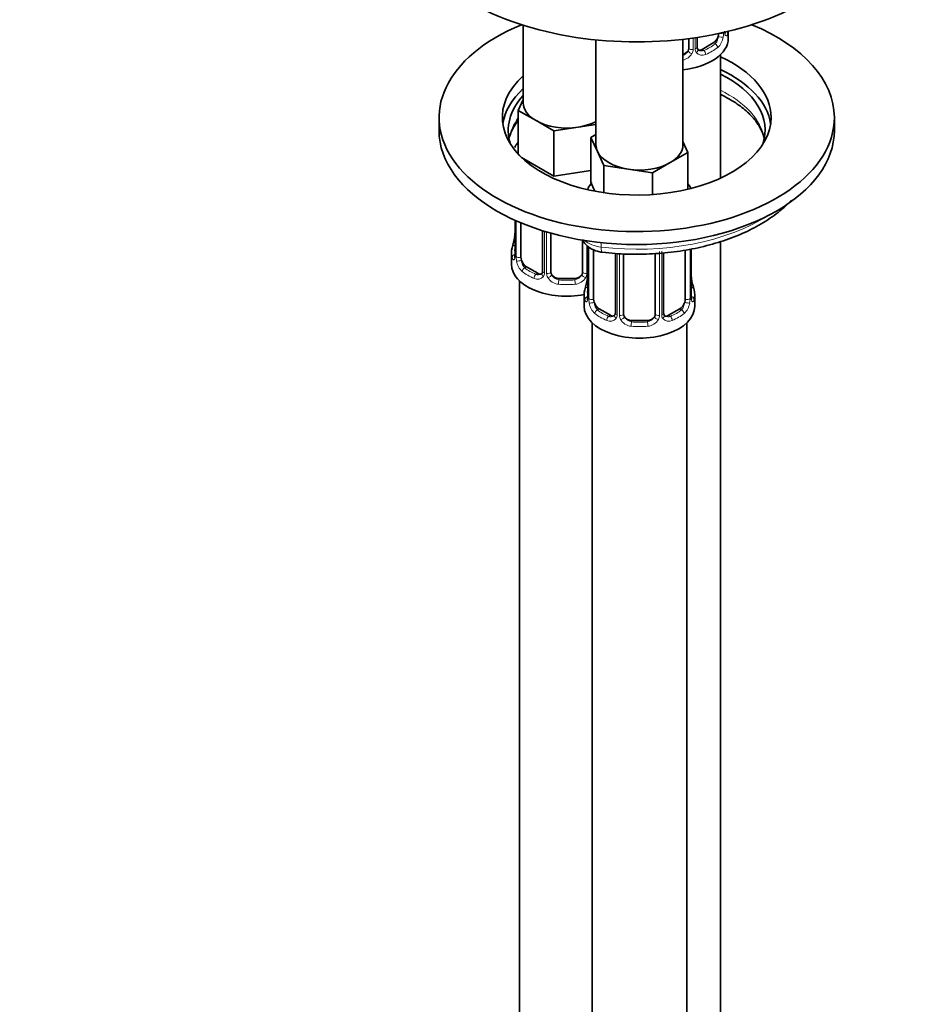
# Model space of a CAD drawing. Units: millimetres. Extents: x 0 to 2461, y 0 to 2737.
# Drawn here: x 514 to 629, y 697 to 821 of the extents above; entities that cross this region are included whole.
import ezdxf
from ezdxf import colors
from ezdxf.entities.mleader import LeaderData, LeaderLine
from ezdxf.math import Vec2, Vec3

# ---------------------------------------------------------------- set-up
doc = ezdxf.new("R2010")
doc.units = ezdxf.units.MM
doc.layers.add('DV5_Défaut', color=7, linetype='Continuous')
doc.layers.add('Défaut', color=7, linetype='Continuous')

# ---------------------------------------------------------------- blocks, each defined once
blk = doc.blocks.new('_DOT')
at = {"color": 0}
blk.add_line((0, 0), (-1, 0), dxfattribs=at)
at = {"color": 0, "const_width": 0.333}
blk.add_lwpolyline([(-0.1665, 0, 1), (0.1665, 0, 1)], format="xyb", close=True, dxfattribs=at)
blk = doc.blocks.new('SE4')
at = {"layer": 'DV5_Défaut', "color": 7, "linetype": 'Continuous', "lineweight": 35}
for p, q in [((577.22, 820.33), (577.22, 810.52)), ((603.15, 818.69), (603.15, 819.57)), ((586.41, 818.48), (586.41, 805.21)), ((597.41, 805.21), (597.41, 818.56)), ((598.15, 818.65), (598.15, 817.46)), ((599.21, 817.55), (599.21, 818.8)), ((601.24, 818.1), (599.83, 817.28)), ((602.15, 801.01), (602.15, 816.6)), ((576.58, 809.57), (577.22, 810.94)), ((578.83, 808.28), (576.58, 809.57)), ((576.58, 809.57), (576.58, 804.04)), ((566.56, 808.68), (566.56, 807.05)), ((581.07, 806.98), (578.83, 808.28)), ((616.56, 807.05), (616.56, 808.68)), ((584.14, 807.45), (581.07, 806.98)), ((581.07, 806.98), (581.07, 801.26)), ((586.41, 807.8), (584.14, 807.45)), ((585.77, 806.16), (586.41, 806.53)), ((586.6, 804.39), (585.77, 806.16)), ((585.77, 806.16), (585.77, 800.45)), ((597.41, 805.63), (598.04, 804.26)), ((587.42, 802.62), (586.6, 804.39)), ((581.07, 801.26), (576.99, 803.62)), ((598.04, 804.26), (595.8, 802.97)), ((598.04, 804.26), (598.04, 799.61)), ((585.77, 801.99), (581.07, 801.26)), ((590.49, 802.15), (587.42, 802.62)), ((587.42, 802.62), (587.42, 799.16)), ((593.55, 801.67), (590.49, 802.15)), ((595.8, 802.97), (593.55, 801.67)), ((593.55, 801.67), (593.55, 798.94)), ((586.28, 799.35), (585.77, 800.45)), ((576.17, 795.68), (576.17, 791.34)), ((576.92, 791.01), (576.92, 795.35)), ((579.66, 794.35), (579.66, 789.23)), ((580.72, 789.14), (580.72, 794.04)), ((584.72, 793.17), (584.72, 789.14)), ((585.36, 792.42), (585.36, 786.03)), ((586.11, 785.7), (586.11, 791.96)), ((597.71, 791.91), (597.71, 785.7)), ((598.46, 786.03), (598.46, 792.04)), ((602.15, 591.7), (602.15, 793)), ((575.72, 791.58), (575.72, 790.11)), ((588.86, 791.48), (588.86, 783.93)), ((589.91, 783.83), (589.91, 791.45)), ((593.91, 791.49), (593.91, 783.83)), ((594.96, 783.93), (594.96, 791.55)), ((579.04, 788.97), (577.63, 789.78)), ((583.72, 788.33), (581.72, 788.33)), ((576.72, 788.03), (576.72, 541.89)), ((584.91, 786.27), (584.91, 784.8)), ((598.91, 784.8), (598.91, 786.27)), ((588.23, 783.66), (586.82, 784.48)), ((597, 784.48), (595.59, 783.66)), ((585.91, 782.72), (585.91, 536.59)), ((592.91, 783.02), (590.91, 783.02)), ((597.91, 536.59), (597.91, 782.72))]:
    blk.add_line(p, q, dxfattribs=at)
at = {"layer": 'DV5_Défaut', "color": 7, "linetype": 'Continuous', "lineweight": 18}
for p, q in [((602.56, 819.43), (602.56, 819.41)), ((598.69, 818.72), (598.69, 817.27)), ((598.97, 817.34), (598.97, 818.76)), ((601.24, 818.1), (601.47, 817.97)), ((599.83, 817.28), (600.06, 817.15)), ((576.19, 795.66), (576.19, 791.25)), ((576.31, 791.1), (576.31, 795.61)), ((579.9, 794.28), (579.9, 789.02)), ((580.17, 788.96), (580.17, 794.2)), ((585.26, 792.51), (585.26, 788.96)), ((585.39, 792.4), (585.39, 785.95)), ((585.5, 785.79), (585.5, 792.3)), ((587.07, 792.28), (587.07, 792.85)), ((598.32, 792.01), (598.32, 785.79)), ((598.43, 785.95), (598.43, 792.04)), ((589.09, 791.47), (589.09, 783.71)), ((589.37, 783.65), (589.37, 791.47)), ((594.45, 791.71), (594.45, 783.65)), ((594.72, 783.71), (594.72, 791.78)), ((577.63, 789.78), (577.4, 789.65)), ((579.04, 788.97), (578.81, 788.83)), ((581.72, 788.33), (581.72, 788.14)), ((583.72, 788.33), (583.72, 788.14)), ((586.82, 784.48), (586.59, 784.34)), ((597, 784.48), (597.23, 784.34)), ((588.23, 783.66), (588, 783.53)), ((595.59, 783.66), (595.81, 783.53)), ((590.91, 783.02), (590.91, 782.83)), ((592.91, 783.02), (592.91, 782.83))]:
    blk.add_line(p, q, dxfattribs=at)
for centre, radius, start, end in [((599.67, 819.44), 2.89, 348.0493, 359.4931), ((603.96, 819.53), 1.29, 178.1771, 196.676), ((600.21, 819.19), 2.32, 313.1842, 351.2464), ((596.98, 817.64), 1.2, 291.0983, 333.3802), ((597.6, 817.29), 1.1, 330.5042, 359.168), ((599.74, 817.32), 0.779, 178.9659, 214.7127), ((599.85, 817.5), 0.972, 219.7872, 297.134), ((599.77, 817.83), 0.735, 240.2729, 292.8078), ((597.06, 817.62), 1.72, 281.6099, 329.7127), ((574.9, 791.21), 1.29, 343.3385, 1.8084), ((579.2, 791.12), 2.89, 180.5093, 191.9483), ((578.66, 790.88), 2.32, 188.7542, 226.8152), ((579.02, 789.19), 0.972, 242.8666, 320.2121), ((579.09, 789.52), 0.746, 247.8303, 300.1239), ((579.12, 789.01), 0.779, 325.2937, 1.0277), ((581.27, 788.97), 1.1, 180.837, 209.4908), ((581.8, 789.3), 1.72, 210.2871, 265.0453), ((581.89, 789.34), 1.21, 206.8319, 261.5389), ((583.54, 789.33), 1.2, 278.249, 333.3802), ((583.63, 789.3), 1.72, 274.9548, 329.7127), ((584.16, 788.97), 1.1, 330.5042, 359.168), ((584.09, 785.91), 1.29, 343.3385, 1.8084), ((588.39, 785.82), 2.89, 180.5093, 191.9483), ((595.42, 785.82), 2.89, 348.0493, 359.4931), ((599.72, 785.91), 1.29, 178.1771, 196.676), ((587.85, 785.57), 2.32, 188.7542, 226.8152), ((595.97, 785.57), 2.32, 313.1842, 351.2464), ((588.21, 783.88), 0.972, 242.8666, 320.2121), ((588.28, 784.22), 0.746, 247.8303, 300.1239), ((588.32, 783.7), 0.779, 325.2937, 1.0277), ((590.47, 783.67), 1.1, 180.837, 209.4908), ((591.09, 784.03), 1.21, 206.8319, 261.5389), ((592.74, 784.02), 1.2, 278.249, 333.3802), ((593.35, 783.66), 1.1, 330.5042, 359.168), ((595.5, 783.7), 0.779, 178.9659, 214.7127), ((595.61, 783.88), 0.972, 219.7872, 297.134), ((595.53, 784.2), 0.735, 240.2729, 292.8078), ((591, 783.99), 1.72, 210.2871, 265.0453), ((592.82, 783.99), 1.72, 274.9548, 329.7127)]:
    blk.add_arc(centre, radius, start, end, dxfattribs=at)
at = {"layer": 'DV5_Défaut', "color": 7, "linetype": 'Continuous', "lineweight": 35}
for centre, radius, start, end in [((599.47, 817.5), 0.265, 167.8284, 221.7674), ((561.54, 796.38), 14.86, 343.6059, 349.2522), ((573.53, 794.1), 2.64, 348.9182, 0.0374), ((575.17, 791.29), 0.997, 345.6695, 2.7026), ((570.74, 791.08), 14.86, 343.6059, 349.2522), ((582.72, 788.79), 2.64, 348.9182, 0.0374), ((600.81, 788.77), 2.35, 179.3269, 190.8116), ((613.08, 791.08), 14.86, 190.7479, 196.394), ((584.36, 785.99), 0.997, 345.6695, 2.7026), ((599.4, 785.98), 0.943, 176.3992, 194.429), ((595.23, 783.88), 0.265, 167.8284, 221.7674)]:
    blk.add_arc(centre, radius, start, end, dxfattribs=at)
for centre, major_axis, ratio, start_param, end_param in [((591.56, 835.55), (-30, 0), 0.57735, 0, 3.141593), ((591.56, 808.68), (25, 0), 0.57735, 2.193434, 6.283185), ((601.24, 818.92), (0.5, 0.866), 0.57735, 5.051274, 5.467269), ((596.15, 819.9), (-7, 0), 0.57735, 2.989492, 3.060144), ((591.56, 808.68), (25, 0), 0.57735, 0, 0.948159), ((596.15, 818.69), (-7, 0), 0.57735, 1.751399, 3.141593), ((601.24, 818.92), (0.5, 0.866), 0.57735, 3.926991, 5.051274), ((597.15, 817.46), (1, 0), 0.816497, 4.972677, 5.836672), ((597.15, 817.46), (1, 0), 0.816497, 5.836672, 6.283185), ((599.83, 818.1), (0.5, 0.866), 0.57735, 3.162562, 3.926991), ((591.56, 808.68), (17, 0), 0.57735, 0, 0.897834), ((591.56, 807.05), (17, 0), 0.57735, 0.083285, 0.897834), ((591.56, 808.68), (17, 0), 0.57735, 2.57449, 6.283185), ((591.56, 807.05), (-16.25, 0), 0.57735, 2.956278, 4.002073), ((591.56, 807.05), (17, 0), 0.57735, 2.57449, 3.058307), ((591.56, 807.05), (16.25, 0), 0.57735, 2.651714, 3.326907), ((582.72, 810.52), (5.5, 0), 0.57735, 3.141593, 3.926991), ((582.72, 810.52), (5.5, 0), 0.57735, 3.926991, 4.974188), ((582.72, 810.52), (5.5, 0), 0.57735, 4.974188, 5.448409), ((591.56, 807.05), (25, 0), 0.57735, 3.141593, 6.283185), ((591.91, 805.21), (5.5, 0), 0.57735, 3.141593, 3.403392), ((591.91, 805.21), (-5.5, 0), 0.57735, 0.261799, 1.308997), ((591.91, 805.21), (-5.5, 0), 0.57735, 2.356194, 3.141593), ((591.91, 805.21), (5.5, 0), 0.57735, 4.45059, 5.497787), ((576.52, 793.53), (0.395, -0.063), 0.166114, 3.187684, 3.653865), ((582.72, 791.58), (7, 0), 0.57735, 2.989492, 3.293694), ((577.63, 790.6), (-0.5, 0.866), 0.57735, 0.785398, 1.231911), ((582.72, 790.11), (-7, 0), 0.57735, 0, 1.889355), ((577.63, 790.6), (0.5, -0.866), 0.57735, 4.373504, 5.497787), ((579.04, 789.78), (-0.5, 0.866), 0.57735, 2.356194, 3.141593), ((581.72, 789.14), (1, 0), 0.816497, 3.141593, 3.588106), ((581.72, 789.14), (-1, 0), 0.816497, 0.446513, 1.570796), ((583.72, 789.14), (1, 0), 0.816497, 4.712389, 5.836672), ((583.72, 789.14), (1, 0), 0.816497, 5.836672, 6.283185), ((598.11, 788.23), (-0.395, -0.063), 0.166114, 2.62932, 3.429422), ((591.91, 786.27), (7, 0), 0.57735, 2.989492, 3.293694), ((586.82, 785.29), (-0.5, 0.866), 0.57735, 0.785398, 1.231911), ((597, 785.29), (0.5, 0.866), 0.57735, 5.051274, 5.497787), ((598.06, 786.03), (-0.4, 0), 0.57735, 3.141593, 3.162132), ((591.91, 786.27), (-7, 0), 0.57735, 2.989492, 3.293694), ((591.91, 784.8), (-7, 0), 0.57735, 0, 3.141593), ((586.82, 785.29), (0.5, -0.866), 0.57735, 4.373504, 5.497787), ((597, 785.29), (0.5, 0.866), 0.57735, 3.926991, 5.051274), ((588.23, 784.48), (-0.5, 0.866), 0.57735, 2.356194, 3.141593), ((590.91, 783.83), (1, 0), 0.816497, 3.141593, 3.588106), ((590.91, 783.83), (-1, 0), 0.816497, 0.446513, 1.570796), ((592.91, 783.83), (1, 0), 0.816497, 4.712389, 5.836672), ((592.91, 783.83), (1, 0), 0.816497, 5.836672, 6.283185), ((595.59, 784.48), (0.5, 0.866), 0.57735, 3.162562, 3.926991)]:
    blk.add_ellipse(centre, major_axis=major_axis, ratio=ratio, start_param=start_param, end_param=end_param, dxfattribs=at)
at = {"layer": 'DV5_Défaut', "color": 7, "linetype": 'Continuous', "lineweight": 18}
for centre, major_axis, ratio, start_param, end_param in [((602.19, 819.51), (0.4, 0), 0.57735, 4.178773, 5.869434), ((602.35, 819.24), (-0.381, -0.123), 0.86268, 2.555043, 3.150875), ((602.68, 819.32), (0.387, -0.103), 0.80707, 0.211083, 0.999119), ((602.14, 818.94), (0.392, -0.078), 0.178244, 4.04041, 5.925586), ((598.41, 816.97), (0.355, -0.185), 0.387288, 3.415419, 5.300595), ((598.55, 817.49), (0.4, 0), 0.57735, 3.268375, 5.084035), ((598.81, 817.55), (-0.4, 0), 0.57735, 1.984548, 3.141593), ((598.94, 817.09), (-0.333, -0.222), 0.670791, 1.631109, 3.16795), ((596.15, 820.22), (6.6, 0), 0.57735, 5.345686, 5.649888), ((600.06, 816.82), (0.156, -0.368), 0.483207, 0.850713, 2.421509), ((596.15, 819.9), (7, 0), 0.57735, 5.345686, 5.649888), ((601.47, 817.64), (0.247, -0.314), 0.658162, 0.696863, 2.267659), ((591.56, 805.01), (-16.25, 0), 0.57735, 3.250594, 4.002073), ((591.56, 805.01), (16.25, 0), 0.57735, 2.742549, 3.032591), ((591.56, 805.01), (-22.5, 0), 0.57735, 1.370259, 2.410312), ((587.71, 794.07), (3.17, 0), 0.57735, 3.687668, 4.511852), ((576.19, 792.16), (0.387, -0.103), 0.80707, 1.846723, 3.352676), ((582.72, 791.91), (6.6, 0), 0.57735, 3.017713, 3.265472), ((587.37, 793.13), (0.17, 1.49), 0.162643, 2.195851, 3.14126), ((576.19, 791), (-0.387, -0.103), 0.80707, 4.501306, 6.072102), ((576.52, 790.92), (0.381, -0.123), 0.86268, 3.138357, 3.728142), ((576.57, 791.34), (0.4, 0), 0.57735, 3.141593, 3.513239), ((576.67, 791.19), (-0.4, 0), 0.57735, 0.413752, 2.229412), ((576.73, 790.62), (-0.392, -0.078), 0.178244, 0.357599, 2.242775), ((577.4, 789.32), (-0.247, -0.314), 0.658162, 4.015526, 5.586322), ((582.72, 791.91), (-6.6, 0), 0.57735, 0.633297, 0.937499), ((582.72, 791.58), (-7, 0), 0.57735, 0.633297, 0.937499), ((578.81, 788.51), (-0.156, -0.368), 0.483207, 3.861676, 5.432473), ((579.93, 788.77), (0.333, -0.222), 0.670791, 3.123625, 4.652076), ((580.06, 789.23), (0.4, 0), 0.57735, 3.141593, 4.298637), ((580.32, 789.17), (-0.4, 0), 0.57735, 1.19915, 3.01481), ((580.45, 788.65), (-0.355, -0.185), 0.387288, 0.98259, 2.867767), ((581.72, 787.81), (-0.035, -0.398), 0.123712, 3.762557, 5.333353), ((582.72, 791.91), (-6.6, 0), 0.57735, 1.418695, 1.722897), ((583.72, 787.81), (0.035, -0.398), 0.123712, 0.949832, 2.520628), ((584.98, 788.65), (0.355, -0.185), 0.387288, 3.415419, 5.300595), ((585.11, 789.17), (0.4, 0), 0.57735, 3.268375, 5.084035), ((585.71, 788.23), (0.395, -0.063), 0.166114, 3.187684, 3.653865), ((582.72, 791.58), (7, 0), 0.57735, 4.560288, 4.86449), ((585.39, 786.85), (0.387, -0.103), 0.80707, 1.846723, 3.352676), ((591.91, 786.6), (6.6, 0), 0.57735, 3.017713, 3.265472), ((598.43, 786.85), (-0.387, -0.103), 0.80707, 2.93051, 4.436462), ((591.91, 786.6), (-6.6, 0), 0.57735, 3.017713, 3.265472), ((585.39, 785.69), (-0.387, -0.103), 0.80707, 4.501306, 6.072102), ((585.71, 785.61), (0.381, -0.123), 0.86268, 3.138357, 3.728142), ((585.76, 786.03), (0.4, 0), 0.57735, 3.141593, 3.513239), ((585.87, 785.88), (-0.4, 0), 0.57735, 0.413752, 2.229412), ((597.95, 785.88), (0.4, 0), 0.57735, 4.053773, 5.869434), ((598.06, 786.03), (-0.4, 0), 0.57735, 2.769946, 3.141593), ((598.43, 785.69), (0.387, -0.103), 0.80707, 0.211083, 1.781879), ((598.11, 785.61), (-0.381, -0.123), 0.86268, 2.555043, 3.150875), ((585.92, 785.31), (-0.392, -0.078), 0.178244, 0.357599, 2.242775), ((597.89, 785.31), (0.392, -0.078), 0.178244, 4.04041, 5.925586), ((586.59, 784.02), (-0.247, -0.314), 0.658162, 4.015526, 5.586322), ((591.91, 786.27), (-7, 0), 0.57735, 0.633297, 0.937499), ((591.91, 786.6), (-6.6, 0), 0.57735, 0.633297, 0.937499), ((588, 783.2), (-0.156, -0.368), 0.483207, 3.861676, 5.432473), ((589.12, 783.47), (0.333, -0.222), 0.670791, 3.123625, 4.652076), ((589.26, 783.93), (0.4, 0), 0.57735, 3.141593, 4.298637), ((589.51, 783.86), (-0.4, 0), 0.57735, 1.19915, 3.01481), ((589.65, 783.34), (-0.355, -0.185), 0.387288, 0.98259, 2.867767), ((594.17, 783.34), (0.355, -0.185), 0.387288, 3.415419, 5.300595), ((594.31, 783.86), (0.4, 0), 0.57735, 3.268375, 5.084035), ((594.56, 783.93), (-0.4, 0), 0.57735, 1.984548, 3.141593), ((594.69, 783.47), (-0.333, -0.222), 0.670791, 1.631109, 3.16795), ((591.91, 786.6), (6.6, 0), 0.57735, 5.345686, 5.649888), ((595.81, 783.2), (0.156, -0.368), 0.483207, 0.850713, 2.421509), ((591.91, 786.27), (7, 0), 0.57735, 5.345686, 5.649888), ((597.23, 784.02), (0.247, -0.314), 0.658162, 0.696863, 2.267659), ((590.91, 782.5), (-0.035, -0.398), 0.123712, 3.762557, 5.333353), ((591.91, 786.27), (7, 0), 0.57735, 4.560288, 4.86449), ((591.91, 786.6), (-6.6, 0), 0.57735, 1.418695, 1.722897), ((592.91, 782.5), (0.035, -0.398), 0.123712, 0.949832, 2.520628)]:
    blk.add_ellipse(centre, major_axis=major_axis, ratio=ratio, start_param=start_param, end_param=end_param, dxfattribs=at)
at = {"layer": 'DV5_Défaut', "color": 7, "linetype": 'Continuous', "lineweight": 35}
for points, knots in [([(602.74, 819.34), (602.74, 819.34), (602.74, 819.34), (602.73, 819.36), (602.73, 819.37)], [0, 0, 0, 0, 0.591879, 1, 1, 1, 1]), ([(602.19, 811.57), (602.54, 811.4), (603.53, 810.89), (604.93, 809.97), (606.25, 808.75), (607.16, 807.49), (607.57, 806.54), (607.68, 806.04), (607.7, 805.95)], [0, 0, 0, 0, 0.109701, 0.319922, 0.529533, 0.739502, 0.952606, 1, 1, 1, 1]), ([(575.36, 805.84), (575.4, 806.04), (575.6, 806.66), (575.96, 807.46), (576.38, 808.07), (576.53, 808.26)], [0, 0, 0, 0, 0.242605, 0.757259, 1, 1, 1, 1]), ([(576.55, 805.54), (576.45, 805.42), (576.31, 805.21), (576.18, 804.98), (576.13, 804.88)], [0, 0, 0, 0, 0.590051, 1, 1, 1, 1]), ([(587.2, 791.64), (587.8, 791.57), (589.28, 791.42), (592.01, 791.34), (595.13, 791.51), (598.22, 791.94), (601.17, 792.62), (603.95, 793.55), (606.48, 794.7), (608.74, 796.08), (610.23, 797.3), (610.97, 798.05), (611.14, 798.24)], [0, 0, 0, 0, 0.059368, 0.17165, 0.283997, 0.396417, 0.508994, 0.621822, 0.734981, 0.848507, 0.962314, 1, 1, 1, 1]), ([(584.7, 793.25), (584.79, 793.04), (585.07, 792.61), (585.7, 792.09), (586.47, 791.76), (586.97, 791.67), (587.2, 791.64)], [0, 0, 0, 0, 0.226505, 0.492317, 0.806774, 1, 1, 1, 1]), ([(576.14, 791.05), (576.13, 791.04), (576.13, 791.03), (576.13, 791.02), (576.13, 791.02)], [0, 0, 0, 0, 0.546764, 1, 1, 1, 1]), ([(585.33, 785.75), (585.33, 785.74), (585.32, 785.72), (585.32, 785.72), (585.32, 785.72)], [0, 0, 0, 0, 0.546764, 1, 1, 1, 1]), ([(598.5, 785.72), (598.5, 785.72), (598.5, 785.72), (598.49, 785.74), (598.49, 785.74)], [0, 0, 0, 0, 0.591879, 1, 1, 1, 1])]:
    blk.add_open_spline(points, degree=3, knots=knots, dxfattribs=at)
at = {"layer": 'DV5_Défaut', "color": 7, "linetype": 'Continuous', "lineweight": 18}
for points, knots in [([(603.07, 819.28), (603.05, 819.2), (603.02, 819.14), (602.97, 819.04), (602.94, 819.01), (602.87, 818.99), (602.84, 819), (602.78, 819.05), (602.75, 819.09), (602.73, 819.16)], [0, 0, 0, 0, 0.25, 0.25, 0.5, 0.5, 0.75, 0.75, 1, 1, 1, 1]), ([(601.47, 817.97), (601.53, 818.01), (601.57, 818.07), (601.66, 818.21), (601.7, 818.29), (601.8, 818.54), (601.85, 818.74), (601.88, 818.93)], [0, 0, 0, 0, 0.25, 0.25, 0.5, 0.5, 1, 1, 1, 1]), ([(576.14, 790.84), (576.12, 790.78), (576.09, 790.73), (576.03, 790.68), (576, 790.67), (575.93, 790.7), (575.9, 790.73), (575.84, 790.82), (575.82, 790.89), (575.8, 790.97)], [0, 0, 0, 0, 0.25, 0.25, 0.5, 0.5, 0.75, 0.75, 1, 1, 1, 1]), ([(576.99, 790.61), (577, 790.52), (577.02, 790.42), (577.07, 790.24), (577.1, 790.14), (577.2, 789.89), (577.29, 789.75), (577.4, 789.65)], [0, 0, 0, 0, 0.25, 0.25, 0.5, 0.5, 1, 1, 1, 1]), ([(585.33, 785.54), (585.31, 785.47), (585.28, 785.43), (585.22, 785.37), (585.19, 785.37), (585.12, 785.39), (585.09, 785.42), (585.04, 785.51), (585.01, 785.58), (584.99, 785.66)], [0, 0, 0, 0, 0.25, 0.25, 0.5, 0.5, 0.75, 0.75, 1, 1, 1, 1]), ([(598.83, 785.66), (598.81, 785.58), (598.78, 785.52), (598.73, 785.42), (598.69, 785.39), (598.63, 785.37), (598.6, 785.37), (598.54, 785.43), (598.51, 785.47), (598.48, 785.54)], [0, 0, 0, 0, 0.25, 0.25, 0.5, 0.5, 0.75, 0.75, 1, 1, 1, 1]), ([(586.18, 785.31), (586.19, 785.21), (586.21, 785.12), (586.26, 784.93), (586.29, 784.84), (586.39, 784.58), (586.48, 784.44), (586.59, 784.34)], [0, 0, 0, 0, 0.25, 0.25, 0.5, 0.5, 1, 1, 1, 1]), ([(597.23, 784.34), (597.28, 784.39), (597.33, 784.45), (597.42, 784.59), (597.46, 784.67), (597.56, 784.92), (597.61, 785.11), (597.64, 785.31)], [0, 0, 0, 0, 0.25, 0.25, 0.5, 0.5, 1, 1, 1, 1])]:
    blk.add_open_spline(points, degree=3, knots=knots, dxfattribs=at)
at = {"layer": 'DV5_Défaut', "color": 7, "linetype": 'Continuous', "lineweight": 35}
for points in [[(599.41, 817.2), (599.35, 817.21), (599.31, 817.25), (599.28, 817.32)], [(585.9, 800.44), (585.69, 800.19), (585.51, 799.92), (585.36, 799.64)], [(598.38, 799.78), (598.29, 799.94), (598.19, 800.09), (598.08, 800.24)], [(579.59, 789), (579.58, 788.95), (579.54, 788.92), (579.46, 788.89)], [(579.66, 789.23), (579.65, 789.09), (579.63, 789.02), (579.59, 789)], [(588.79, 783.69), (588.77, 783.65), (588.73, 783.61), (588.65, 783.59)], [(588.85, 783.93), (588.84, 783.79), (588.82, 783.71), (588.79, 783.7)], [(595.17, 783.58), (595.11, 783.58), (595.07, 783.62), (595.04, 783.7)]]:
    blk.add_open_spline(points, degree=3, dxfattribs=at)

msp = doc.modelspace()

# ---------------------------------------------------------------- block references
at = {"layer": 'Défaut'}
msp.add_blockref('SE4', (0, 0), dxfattribs=at)

# ---------------------------------------------------------------- leaders
at = {"layer": 'Défaut', "color": 7, "linetype": 'Continuous', "lineweight": 18}
ml = msp.add_multileader_mtext('Standard', dxfattribs=at)
ml.set_content('{\\pxsm0.9;\\fSolid Edge ISO|b1||i0||c0|p34;\\W1.;25/11/2022\\P}', color=256)
ml.set_leader_properties()
ml.set_arrow_properties(name='DOT')
ml.build(insert=Vec2(0, 0))
ml.multileader.update_dxf_attribs({"leader_type": 0, "dogleg_length": 0, "arrow_head_size": 12})
ctx = ml.context
ctx.base_point, ctx.char_height, ctx.arrow_head_size, ctx.landing_gap_size = Vec3(2373.01, 2712.93), 12, 12, 4.2
notes = []
notes.append((ctx, [(0, (0, 0, 0), (0, 0), (1, 0), 1, [])]))
ctx.mtext.insert = Vec3(2375.01, 2719.05)
for ctx, leaders in notes:
    for number, flags, end, landing, length, lines in leaders:
        leader = LeaderData()
        leader.index, (leader.has_last_leader_line, leader.has_dogleg_vector, leader.attachment_direction) = number, flags
        leader.last_leader_point, leader.dogleg_vector, leader.dogleg_length = Vec3(end), Vec3(landing), length
        for number, points, colour, breaks in lines:
            line = LeaderLine()
            line.index, line.vertices, line.color, line.breaks = number, Vec3.list(points), colors.encode_raw_color(colour), breaks
            leader.lines.append(line)
        ctx.leaders.append(leader)

doc.saveas('drawing.dxf')
